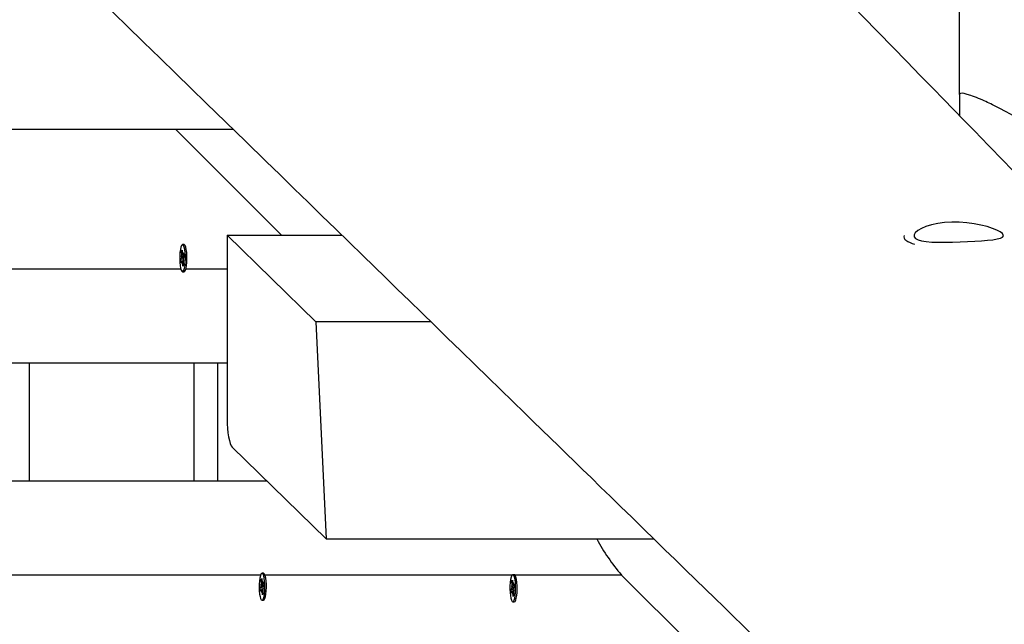
# Model space of a CAD drawing. Units: millimetres. Extents: x 2.7 to 22.9, y 5.7 to 17.
# Drawn here: x 12.3 to 12.7, y 11.7 to 12 of the extents above; entities that cross this region are included whole.
import ezdxf

# ---------------------------------------------------------------- set-up
doc = ezdxf.new("R2010")
doc.units = ezdxf.units.MM
doc.header["$LTSCALE"] = 130
doc.header["$PDSIZE"] = -1
doc.linetypes.add('SLD-Сплошная', pattern=[0])
doc.styles.get("Standard").update_dxf_attribs({"font": 'isocpeui.ttf'})
doc.dimstyles.new('ISO-25', dxfattribs={"dimtxt": 2.5, "dimasz": 2.5, "dimexe": 1.25, "dimexo": 0.625, "dimtad": 1, "dimtxsty": 'Standard', "dimcen": 2.5, "dimadec": 0, "dimazin": 0, "dimtfac": 1, "dimtmove": 0, "dimatfit": 3, "dimfxl": 1, "dimarcsym": 0})

# ---------------------------------------------------------------- blocks, each defined once
blk = doc.blocks.new('*D4')
at = {"color": 0, "lineweight": -2, "transparency": 16777216}
for p, q in [((5.685850805238984, 13.05368141765047), (5.685850805238983, 5.745902616957532)), ((22.85064820992734, 11.22266863181316), (22.85064820992734, 5.745902616957532)), ((5.981439997947318, 5.875902616957532), (22.555059017219, 5.875902616957532))]:
    blk.add_line(p, q, dxfattribs=at)
at = {"color": 0, "transparency": 16777216}
for points in [[(5.981439997947318, 5.925167482408921), (5.981439997947318, 5.826637751506143), (5.685850805238984, 5.875902616957532)], [(22.555059017219, 5.925167482408921), (22.555059017219, 5.826637751506143), (22.85064820992734, 5.875902616957532)]]:
    blk.add_solid(points, dxfattribs=at)
at = {"layer": 'Defpoints', "color": 0, "transparency": 16777216}
for p in [(5.685850805238984, 13.05368141765047), (22.85064820992734, 11.22266863181316), (22.85064820992734, 5.875902616957532)]:
    blk.add_point(p, dxfattribs=at)
at = {"color": 0, "transparency": 16777216, "insert": (14.26824950758316, 6.301069283624199), "char_height": 0.4586111111111111, "attachment_point": 5}
blk.add_mtext('17,16м', dxfattribs=at)
blk = doc.blocks.new('*D6')
at = {"color": 0, "lineweight": -2, "transparency": 16777216}
for p, q in [((7.513437264544625, 12.68590732216984), (7.513437264544625, 16.35471142190786)), ((20.85103290347513, 11.63541233134348), (20.85103290347513, 16.35471142190786)), ((7.809026457252958, 16.22471142190786), (20.5554437107668, 16.22471142190786))]:
    blk.add_line(p, q, dxfattribs=at)
at = {"color": 0, "transparency": 16777216}
for points in [[(7.809026457252958, 16.27397628735925), (7.809026457252958, 16.17544655645647), (7.513437264544625, 16.22471142190786)], [(20.5554437107668, 16.27397628735925), (20.5554437107668, 16.17544655645647), (20.85103290347513, 16.22471142190786)]]:
    blk.add_solid(points, dxfattribs=at)
at = {"layer": 'Defpoints', "color": 0, "transparency": 16777216}
for p in [(20.85103290347513, 16.22471142190786), (7.513437264544625, 12.68590732216984), (20.85103290347513, 11.63541233134348)]:
    blk.add_point(p, dxfattribs=at)
at = {"color": 0, "transparency": 16777216, "insert": (14.18223508400988, 16.64987808857453), "char_height": 0.4586111111111111, "attachment_point": 5}
blk.add_mtext('13,34м', dxfattribs=at)

msp = doc.modelspace()

# ---------------------------------------------------------------- linework, layer by layer
at = {"color": 7, "linetype": 'SLD-Сплошная', "lineweight": 25}
for p, q in [((12.72600334053422, 11.96164042837797), (12.72600334053422, 12.63644818895335)), ((12.72600334053422, 11.96164042837797), (12.72600334053422, 11.95273015204206)), ((12.27612532643639, 11.94698347552482), (12.41754119998718, 11.94698347552482)), ((12.39306891325629, 11.94698347552482), (12.43811011612454, 11.90197364281386)), ((12.45270195932639, 11.86516863181313), (12.41500334053423, 11.90197364281386)), ((12.41500334053423, 11.90197364281386), (12.41500334053423, 11.82386996224426)), ((12.41500334053423, 11.90197364281386), (12.46379602163827, 11.90197364281386)), ((12.39675564889632, 11.89793559386876), (12.39612047799035, 11.89793559386876)), ((12.39538457949873, 11.89156365130382), (12.39572510929369, 11.8921999417637)), ((12.39564480947323, 11.89315266221178), (12.39586019424692, 11.89300373375296)), ((12.39581552305324, 11.89251662491881), (12.39564480947323, 11.89315266221178)), ((12.39571201454223, 11.89513410665016), (12.39598838654974, 11.89565051629876)), ((12.39584715326441, 11.89353074784733), (12.39571201454223, 11.89513410665016)), ((12.39604671889957, 11.89495842978857), (12.39571201454223, 11.89513410665016)), ((12.39598838654974, 11.89565051629876), (12.39612352527188, 11.89404715749594)), ((12.39619078410985, 11.89362145114227), (12.39632586906304, 11.89442524313151)), ((12.39632586906304, 11.89442524313151), (12.39629423885191, 11.89341112020301)), ((12.39632586906312, 11.89340024313151), (12.39680642033637, 11.89340024313151)), ((12.39640616888351, 11.89347252268344), (12.39674669867843, 11.89410881314331)), ((12.39685637648194, 11.89280753643375), (12.396515846687, 11.89217124597387)), ((12.39674669867843, 11.89410881314331), (12.39685637648194, 11.89280753643375)), ((12.39609383344126, 11.89170207774211), (12.39538457949873, 11.89156365130382)), ((12.39549425730222, 11.89026237459425), (12.39538457949873, 11.89156365130382)), ((12.39583478709721, 11.89089866505414), (12.39549425730222, 11.89026237459425)), ((12.39638489748999, 11.89097094460609), (12.39591508691761, 11.89097094460609)), ((12.3959150869176, 11.88994594460607), (12.39594671712878, 11.8909600675346)), ((12.39605017187084, 11.89074973659532), (12.3959150869176, 11.88994594460607)), ((12.39625256943094, 11.88872067143877), (12.39611743070879, 11.89032403024166)), ((12.39652894143842, 11.8892370810874), (12.39625256943094, 11.88872067143877)), ((12.39655211607228, 11.89138257222197), (12.39638076173376, 11.89136745398463)), ((12.39659614650745, 11.89121852552582), (12.39638076173376, 11.89136745398462)), ((12.39639380271625, 11.89084043989023), (12.39652894143842, 11.8892370810874)), ((12.39642543292744, 11.89185456281877), (12.39659614650745, 11.89121852552582)), ((12.39612047799035, 11.88643559386876), (12.39675564889632, 11.88643559386876)), ((12.39702107241179, 11.88657304689625), (12.39709294481305, 11.88664839854692)), ((12.45270195932639, 11.86516863181313), (12.45712532643638, 11.77298347552482)), ((12.50161059075249, 11.86516863181313), (12.45270195932639, 11.86516863181313)), ((12.41500334053423, 11.84766863181313), (11.90909946637553, 11.84766863181313)), ((12.33112289553786, 11.79766863181313), (12.33112289553786, 11.84766863181313)), ((12.41100334053423, 11.84766863181313), (12.41100334053423, 11.79766863181313)), ((12.45712532643638, 11.77298347552482), (12.41722028716065, 11.81194260603368)), ((11.90909946637553, 11.79766863181313), (12.43184082654262, 11.79766863181313)), ((12.45712532643638, 11.77298347552482), (12.59628994692317, 11.77298347552482)), ((12.43050103312492, 11.7584186318131), (12.42986586221896, 11.7584186318131)), ((12.42945739877084, 11.75561714459451), (12.42973377077834, 11.75613355424311)), ((12.42959253749301, 11.75401378579168), (12.42945739877084, 11.75561714459451)), ((12.42979210312818, 11.75544146773291), (12.42945739877084, 11.75561714459451)), ((12.42973377077834, 11.75613355424311), (12.42986890950048, 11.75453019544028)), ((12.42993616833845, 11.75410448908661), (12.43007125329165, 11.75490828107585)), ((12.43007125329165, 11.75490828107585), (12.43003962308052, 11.75389415814736)), ((12.43015155311211, 11.75395556062779), (12.43049208290703, 11.75459185108766)), ((12.43049208290703, 11.75459185108766), (12.43060176071055, 11.75329057437809)), ((12.43079289287412, 11.75825346280828), (12.4307664566404, 11.75828117878567)), ((12.53594840893682, 11.75499538366506), (12.53622478094432, 11.75551179331366)), ((12.53608354765899, 11.75339202486223), (12.53594840893682, 11.75499538366506)), ((12.53628311329416, 11.75481970680346), (12.53594840893682, 11.75499538366506)), ((12.53622478094432, 11.75551179331366), (12.53635991966646, 11.75390843451083)), ((12.5369920432909, 11.75779687088365), (12.53635687238494, 11.75779687088365)), ((12.53642717850443, 11.75348272815716), (12.53656226345763, 11.7542865201464)), ((12.53656226345763, 11.7542865201464), (12.53653063324649, 11.75327239721791)), ((12.58251570228008, 11.75766863181313), (12.61223138756769, 11.72797364281386)), ((12.42912996372733, 11.75204668924816), (12.4294704935223, 11.75268297970805)), ((12.42983921766493, 11.75218511568549), (12.42912996372733, 11.75204668924816)), ((12.42923964153082, 11.75074541253859), (12.42912996372733, 11.75204668924816)), ((12.42958017132581, 11.75138170299848), (12.42923964153082, 11.75074541253859)), ((12.42939019370183, 11.75363570015613), (12.42960557847553, 11.75348677169731)), ((12.42956090728185, 11.75299966286316), (12.42939019370183, 11.75363570015613)), ((12.43013028171859, 11.75145398255043), (12.42966047114622, 11.75145398255043)), ((12.4296604711462, 11.75042898255041), (12.42969210135738, 11.75144310547895)), ((12.42979555609944, 11.75123277453966), (12.4296604711462, 11.75042898255041)), ((12.42999795365955, 11.74920370938311), (12.42986281493739, 11.750807068186)), ((12.43007125329172, 11.75388328107586), (12.43055180456497, 11.75388328107586)), ((12.43029750030089, 11.75186561016631), (12.43012614596237, 11.75185049192898)), ((12.43034153073606, 11.75170156347016), (12.43012614596237, 11.75185049192897)), ((12.43013918694486, 11.75132347783457), (12.43027432566703, 11.74972011903174)), ((12.43017081715605, 11.75233760076312), (12.43034153073606, 11.75170156347016)), ((12.43060176071055, 11.75329057437809), (12.4302612309156, 11.75265428391822)), ((12.53562097389331, 11.75142492831871), (12.53596150368828, 11.7520612187786)), ((12.53633022783537, 11.75156335475691), (12.53562097389331, 11.75142492831871)), ((12.5357306516968, 11.75012365160914), (12.53562097389331, 11.75142492831871)), ((12.53607118149179, 11.75075994206903), (12.5357306516968, 11.75012365160914)), ((12.53588120386781, 11.75301393922668), (12.53609658864151, 11.75286501076786)), ((12.53605191744783, 11.75237790193371), (12.53588120386781, 11.75301393922668)), ((12.53662129188457, 11.75083222162098), (12.5361514813122, 11.75083222162098)), ((12.53615148131218, 11.74980722162096), (12.53618311152336, 11.7508213445495)), ((12.53628656626542, 11.75061101361021), (12.53615148131218, 11.74980722162096)), ((12.53648896382553, 11.74858194845366), (12.53635382510337, 11.75018530725655)), ((12.5365622634577, 11.75326152014641), (12.53704281473095, 11.75326152014641)), ((12.53678851046687, 11.75124384923686), (12.53661715612835, 11.75122873099953)), ((12.53683254090204, 11.75107980254071), (12.53661715612835, 11.75122873099952)), ((12.53663019711084, 11.75070171690512), (12.53676533583301, 11.74909835810229)), ((12.53664256327809, 11.75333379969834), (12.53698309307301, 11.75397009015821)), ((12.53666182732202, 11.75171583983366), (12.53683254090204, 11.75107980254071)), ((12.53709277087653, 11.75266881344864), (12.53675224108158, 11.75203252298877)), ((12.53698309307301, 11.75397009015821), (12.53709277087653, 11.75266881344864)), ((12.42986586221895, 11.7469186318131), (12.43050103312492, 11.7469186318131)), ((12.43027432566703, 11.74972011903174), (12.42999795365955, 11.74920370938311)), ((12.53635687238493, 11.74629687088365), (12.5369920432909, 11.74629687088365)), ((12.53676533583301, 11.74909835810229), (12.53648896382553, 11.74858194845366))]:
    msp.add_line(p, q, dxfattribs=at)
at = {"color": 8, "linetype": 'SLD-Сплошная', "lineweight": 25}
for p, q in [((12.39636028020396, 11.89219994176369), (12.39572510929369, 11.8921999417637)), ((12.39629797000475, 11.89353074784734), (12.39584715326441, 11.89353074784733)), ((12.39680032827122, 11.89347252268344), (12.39640616888351, 11.89347252268344)), ((12.39643732818285, 11.89032403024166), (12.39611743070879, 11.89032403024166)), ((12.23804587942706, 11.88766863181313), (12.39539761306365, 11.88766863181313)), ((12.39751132136011, 11.88766863181313), (12.41500334053423, 11.88766863181313)), ((12.40100334053422, 11.79766863181313), (12.40100334053422, 11.84766863181313)), ((12.42930325507728, 11.75766863181313), (12.23804587942706, 11.75766863181313)), ((12.53623777897247, 11.75766863181313), (12.43110409137075, 11.75766863181313)), ((12.58251570228008, 11.75766863181313), (12.53707864155192, 11.75766863181313)), ((12.43010566442815, 11.75268297970803), (12.4294704935223, 11.75268297970805)), ((12.43004335423336, 11.75401378579168), (12.42959253749301, 11.75401378579168)), ((12.43018271241146, 11.750807068186), (12.42986281493739, 11.750807068186)), ((12.43054571249982, 11.75395556062779), (12.43015155311211, 11.75395556062779)), ((12.53659667459812, 11.75206121877858), (12.53596150368828, 11.7520612187786)), ((12.53653436439934, 11.75339202486223), (12.53608354765899, 11.75339202486223)), ((12.53667372257744, 11.75018530725655), (12.53635382510337, 11.75018530725655)), ((12.5370367226658, 11.75333379969834), (12.53664256327809, 11.75333379969834))]:
    msp.add_line(p, q, dxfattribs=at)
at = {"color": 7, "linetype": 'SLD-Сплошная', "lineweight": 25, "flags": 128}
for points in [[(13.04450839641794, 11.62596570396312), (13.04311169923396, 11.62739713482225), (13.03797541758679, 11.63266133663041), (13.03311352250824, 11.63764448725562), (13.02852596784517, 11.64234660580507), (13.0242127100709, 11.64676771039577), (13.02158481236114, 11.64946137792818), (13.01878235941314, 11.65233402187703), (13.01579164461528, 11.65539970260741), (13.01261268620032, 11.65865841296156), (13.00924550352233, 11.66211014532397), (13.00569011705858, 11.66575489161387), (13.00194654841146, 11.66959264327734), (12.99801482031053, 11.6736233912789), (12.9943239694441, 11.67740729148596), (12.99048143711024, 11.68134679564978), (12.98648724209838, 11.68544189619954), (12.98234140393627, 11.68969258522789), (12.9780439428914, 11.69409885448475), (12.97370907519137, 11.69854360378524), (12.96950812332746, 11.70285116346793), (12.96436853995177, 11.70812133567533), (12.95944757904076, 11.71316749651061), (12.95474520505183, 11.71798966040931), (12.95026138401838, 11.72258784125533), (12.9459960835538, 11.72696205236488), (12.9420196215379, 11.7310401586282), (12.93825388805743, 11.73490224644179), (12.93469885690065, 11.73854832673916), (12.93135450333862, 11.74197840987303), (12.92883069268756, 11.74456696500163), (12.92631882958878, 11.74714330771005), (12.92367231730163, 11.74985780094153), (12.92089088722293, 11.75271072717242), (12.91797455131127, 11.7557020814562), (12.91395155798213, 11.75982865166357), (12.9096972722644, 11.76419258424722), (12.90521172553971, 11.76879386604209), (12.90071436557557, 11.77340739734518), (12.89600635091552, 11.77823716548032), (12.89119846348819, 11.78316953737907), (12.88658733892501, 11.78790019222929), (12.88198506341708, 11.79262190532685), (12.87761649249467, 11.79710397480898), (12.87348159329244, 11.80134641443951), (12.86931061291459, 11.80562598456485), (12.86540780641947, 11.8096304996844), (12.86176830980906, 11.8133649305751), (12.85838652302296, 11.81683500516461), (12.85526241265888, 11.82004074092505), (12.85352884188192, 11.82181963244608), (12.85185129466495, 11.82354105391749), (12.85005925292248, 11.82537998399012), (12.84812989976136, 11.82735984084149), (12.84606324343305, 11.82948062101723), (12.84385929275073, 11.83174232083157), (12.84108553360158, 11.83458880304273), (12.83812109779177, 11.83763101465212), (12.83496600276027, 11.84086894835906), (12.83162026703454, 11.8443025963942), (12.8280097550191, 11.84800805665955), (12.82420078410083, 11.8519172832414), (12.82023303124482, 11.85598956738132), (12.81627193888166, 11.86005511341606), (12.81233573397889, 11.86409521237644), (12.80842441271768, 11.86810986616567), (12.80453797130594, 11.87209907667813), (12.79765976783366, 11.87915938913011), (12.79086086739778, 11.88613858535042), (12.78414124904489, 11.89303667589853), (12.77750089209634, 11.89985367122848), (12.77093977614894, 11.90658958168391), (12.76446215497905, 11.91324002947551), (12.75816338852697, 11.91970709409712), (12.75129986444643, 11.92675427848521), (12.74471545783511, 11.93351514222022), (12.73841010792447, 11.93998971343798), (12.73238375677428, 11.9461780189306), (12.72784445675996, 11.95083945139266), (12.72347733620142, 11.95532418601213), (12.7192375596134, 11.9596782538984), (12.71486032236115, 11.96417360029537), (12.70941346442213, 11.96976758852824), (12.70371028304751, 11.97562501400451), (12.69775083105212, 11.98174584809576), (12.69153516406199, 11.98813005996047), (12.68506334051593, 11.99477761650142), (12.67833542166694, 12.00168848232052), (12.67312145842275, 12.00704440578125), (12.66784790351213, 12.01246170273846), (12.6627041365828, 12.01774582708376), (12.65769722858845, 12.02288950292077), (12.652827155143, 12.02789274339366), (12.64809389259077, 12.03275556126164), (12.64349741800731, 12.03747796889022), (12.63903770920015, 12.04205997824271), (12.63451229975782, 12.04670960519309), (12.6301369441745, 12.05120516970553), (12.62582850427357, 12.05563208585213), (12.62130679008349, 12.06027825370709), (12.61654899829046, 12.0651671211633), (12.61155515849244, 12.0702986764306), (12.60709681057036, 12.07488009055602), (12.60246583828249, 12.0796390116708), (12.59774423369076, 12.08449119218896), (12.5931547303805, 12.08920773692784), (12.58870984686028, 12.0937757700363), (12.58310782920993, 12.0995331524571), (12.57775374517427, 12.10503588702464), (12.57264755836349, 12.11028398875732), (12.56829791409142, 12.114754634456), (12.56411821068122, 12.11905070936433), (12.55992587524305, 12.12335986387874), (12.55568750476766, 12.12771643360497), (12.55140310355362, 12.13212041711041), (12.54707267593242, 12.13657181294523), (12.53763822163096, 12.14627016522146), (12.52799248512518, 12.15618620570021), (12.51810780582095, 12.16634840259633), (12.50795392700063, 12.17678789974796), (12.49753090538345, 12.18750467962203), (12.48392135203369, 12.20149866215063), (12.47033570418852, 12.21546903244541), (12.45687395483759, 12.22931294344667), (12.44353374628831, 12.24303278750415), (12.43021460770518, 12.25673187387278), (12.42434385265474, 12.26277038849441), (12.41846678588817, 12.26881557073671), (12.41258340990161, 12.27486741800857), (12.40669372719319, 12.28092592769547), (12.40085883374427, 12.28692824975041), (12.39538366582562, 12.29256067959269), (12.39017841352234, 12.29791558033037), (12.38524303494371, 12.30299297368872), (12.3805774905536, 12.30779288013005), (12.37593000230449, 12.31257431807136), (12.37114238860516, 12.31750003212883), (12.36621293600619, 12.32257179490231), (12.3611385643904, 12.32779278557584), (12.35584483148321, 12.33323961073494), (12.3504012652857, 12.33884074565948), (12.34471557178737, 12.34469117127346), (12.33878778786295, 12.35079086936563), (12.3326179520148, 12.35713982077038), (12.32607803977702, 12.36386979370281), (12.31955197546802, 12.37058572226338), (12.31318416829278, 12.37713898716592), (12.30697459005914, 12.3835296022529), (12.30092321331299, 12.38975758106601), (12.29503001133921, 12.39582293683767), (12.2892949581627, 12.40172568248275), (12.28364248237738, 12.40754358876195), (12.27803992479194, 12.4133102649219), (12.27229185614348, 12.41922686842162), (12.26639479844295, 12.42529699071433), (12.26034877289795, 12.43152062183829), (12.25426573172635, 12.43778252823075), (12.24803903750656, 12.44419249005118), (12.24167645202193, 12.4507425286205), (12.23537544191609, 12.45722936223173), (12.22909827460045, 12.46369183190896), (12.2229750566988, 12.46999598204299), (12.21700576351672, 12.47614182453576), (12.21119037100334, 12.48212937103586), (12.20552885575213, 12.48795863293191), (12.20002119500165, 12.49362962134605), (12.19456362186562, 12.49924917227428), (12.18682892478512, 12.50721366123258), (12.17898446501752, 12.51529144866985), (12.17103026483043, 12.52348252212194), (12.16296634682054, 12.53178686883332), (12.15484366233079, 12.54015202613377), (12.1470452064602, 12.54818355067664), (12.13945507497059, 12.55600078185936), (12.13207322981957, 12.56360373692366), (12.12490133896702, 12.57099067667645), (12.11830872737361, 12.57778116509247), (12.11194387288138, 12.58433723958676), (12.10580673073347, 12.59065892692289), (12.1022968143816, 12.59427446041293), (12.09886594950385, 12.59780861498547), (12.09536044300241, 12.6014197104931), (12.09157580666281, 12.60531840247959), (12.0875110569817, 12.60950571760763), (12.08316622126585, 12.61398164223845), (12.07854132877829, 12.61874616165325), (12.07363641073916, 12.62379926003953), (12.06958612161345, 12.62797198762775), (12.06536299695603, 12.632322849443), (12.06096705445519, 12.63685183635829), (12.05646811188002, 12.64148702499397), (12.04983921148628, 12.64831683011356), (12.04345875003077, 12.65489084062692), (12.03732668902753, 12.66120907573755), (12.03144299152789, 12.66727155397031), (12.02580762212179, 12.67307829315623), (12.02042054693897, 12.67862931041784), (12.01635946983276, 12.68281405536391), (12.01225384023663, 12.68704477853895), (12.0079814268314, 12.69144744075829), (12.00354224546923, 12.69602203429485), (11.99893631260124, 12.70076855110557), (11.99416364527782, 12.70568698282742), (11.98969011678441, 12.71029722376621), (11.98507941997743, 12.7150489099798), (11.98033156886398, 12.71994203452543), (11.97544657785756, 12.72497659023248), (11.97042446177821, 12.73015256969962), (11.9653309697981, 12.73540221542663), (11.96069874280453, 12.7401765452954), (11.95625568534079, 12.74475598315612), (11.95200177805963, 12.74914053869005), (11.94793700245073, 12.75333022118992), (11.94406134084109, 12.75732503955443), (11.93995911905627, 12.76155344856975), (11.93609241746689, 12.76553915360847), (11.93246121520194, 12.76928216525635), (11.9290654926916, 12.77278249345614), (11.92590523166775, 12.77604014750039), (11.92292292220534, 12.77911440183461), (11.91985782552269, 12.78227403209223), (11.91667803848927, 12.78555192887936), (11.91171605621307, 12.79066708810437), (11.90649835517259, 12.79604596380282), (11.90102496469098, 12.80168854107163), (11.89767985412026, 12.80513710890951), (11.89433097565695, 12.80858960464008), (11.8911512291491, 12.81186777556655), (11.88814565014034, 12.81496642388681), (11.88525825681256, 12.81794325974471), (11.88255218992981, 12.82073318144717), (11.88002743910398, 12.8233361939771), (11.87765293792955, 12.82578432181217), (11.87510641853023, 12.82840982560351), (11.87230258004181, 12.83130065826936), (11.86924143811172, 12.8344568119339), (11.86593053001439, 12.83787052422872), (11.86236347523534, 12.84154838331595), (11.85854029339679, 12.84549037932223), (11.85446100547915, 12.84969650167852), (11.85012563382151, 12.85416673911255), (11.84653963518332, 12.85786434555594), (11.84279557071905, 12.86172498912625), (11.83898513691453, 12.86565412279599), (11.83529604691149, 12.86945818465703), (11.83173386762532, 12.87313142904656), (11.82666792875366, 12.87835540054789), (11.82188297016064, 12.88328971461351), (11.8173789617625, 12.8879343870082), (11.81315587530181, 12.89228943256515), (11.80921368434799, 12.89635486517358), (11.80555236429777, 12.90013069776719), (11.80299068202086, 12.90277252943844), (11.8005869678447, 12.90525147254189), (11.7983375781096, 12.9075712805801), (11.7960622014912, 12.90991790796266), (11.79366054901626, 12.91239478602703), (11.79113262716108, 12.91500191141903), (11.78847844275338, 12.9177392805888), (11.78569800297244, 12.92060688978953), (11.78202347656568, 12.92439665948293), (11.77814944281553, 12.92839224704794), (11.77407591835073, 12.93259364369466), (11.76980292067836, 12.93700084012472), (11.76533046818389, 12.94161382652597), (11.76083935842846, 12.94624612937045), (11.75616366805183, 12.95106889321085), (11.75133224489583, 12.95605237119801), (11.74658665026352, 12.96094740116081), (11.74198123779086, 12.96569791194995), (11.73751599346224, 12.97030391090523), (11.73243331363674, 12.97554689492589), (11.72754529135897, 12.98058916879373), (11.72285190601838, 12.98543074340852), (11.71835313784661, 12.99007162925603), (11.71396315380761, 12.99460036341051), (11.70977577264462, 12.99892015455201), (11.70579097606718, 13.00303101245212), (11.7020087466986, 13.00693294640999), (11.69826335556007, 13.01079692566275), (11.69432845990617, 13.01485646248253), (11.690202748592, 13.01911291728594), (11.68514827060257, 13.02432765216219), (11.67983412042787, 13.02981038813905), (11.67426032649003, 13.03556110999324), (11.66842691860003, 13.04157980168367), (11.66233392795773, 13.04786644634061), (11.65598138715188, 13.0544210262541), (11.65095491279155, 13.05960746285602), (11.64613165380334, 13.06458429815807), (11.64151354132359, 13.06934952928079), (11.63710055441337, 13.07390316799445), (11.63289267313787, 13.07824522549497), (11.62888987856639, 13.08237571239727), (11.62475707307972, 13.08664041448313), (11.62086829449381, 13.09065335420758), (11.61722352231948, 13.09441454293492), (11.61380951321599, 13.09793763807482), (11.61027814363381, 13.10158188456142), (11.60647519111214, 13.10550644152322), (11.60240067715416, 13.10971129714513), (11.59842716661086, 13.11381197175011), (11.59422550756647, 13.11814815360137), (11.58979572028556, 13.12271983125338), (11.58513782621256, 13.12752699249873), (11.58025184797156, 13.13256962436041), (11.575137809366, 13.13784771308381), (11.57060105214573, 13.14253007422936), (11.56615802697467, 13.14711576047008), (11.56186059028134, 13.15155124495243), (11.55770872918046, 13.15583653471085), (11.55370243123204, 13.1599716365558), (11.54984168444147, 13.16395655707123), (11.54612647725948, 13.16779130261206), (11.54220783436804, 13.17183607791272), (11.53846526681997, 13.1756991567221), (11.5348987611106, 13.17938054651794), (11.5315083043874, 13.1828802544288), (11.52828736386953, 13.18620501802786), (11.5230078151861, 13.19165481855432), (11.51748895806356, 13.19735174006932), (11.51173081621533, 13.20329577051489), (11.50573341429157, 13.20948689733273), (11.49949677787925, 13.21592510745758), (11.49450403897104, 13.22107930498021), (11.48964948415503, 13.22609092521674), (11.48494561135705, 13.23094705907048), (11.48039240636203, 13.23564771436039), (11.47598985543516, 13.24019289865389), (11.47243613638785, 13.24386179494875), (11.46898702159238, 13.24742273445252), (11.46564250386458, 13.25087572113561), (11.46240257625188, 13.2542207588422), (11.45921848696282, 13.2575081784752), (11.45591628321857, 13.26091757882508), (11.45185294472571, 13.26511286830569), (11.44760411033244, 13.26949973195674), (11.44316979470897, 13.27407816182054), (11.43855001317228, 13.27884814955768), (11.43398796601642, 13.28355859007032), (11.42925845772636, 13.28844200618268), (11.4243615030706, 13.29349838976115), (11.42139739341697, 13.29655903673188), (11.41837347195549, 13.29968147107762), (11.41521429400627, 13.30294359796874), (11.41187912175816, 13.30638748719763), (11.40767922244085, 13.31072433903911), (11.40322993233809, 13.31531877211305), (11.39853127163087, 13.32017077550423), (11.39358326161733, 13.32528033765942), (11.3883859247127, 13.33064744638078), (11.38293928444914, 13.33627208881905), (11.37724336547565, 13.34215425146626), (11.37129819355787, 13.34829392014821), (11.3651037955779, 13.35469108001642), (11.35866019953405, 13.36134571553992), (11.35196743454059, 13.36825781049652), (11.34502553082741, 13.37542734796381), (11.33825214474544, 13.38242297806718), (11.33469738947258, 13.38609444119225)], [(11.13389880487894, 13.19253635732713), (11.13649303650272, 13.1900246191935), (11.14228091431594, 13.18442069860047), (11.14783260936136, 13.17904537061974), (11.1531481440296, 13.17389862379704), (11.15872249248606, 13.16850120050964), (11.16401114000618, 13.16338033341611), (11.16901411239569, 13.15853600947508), (11.17373143406519, 13.15396821639784), (11.17816312803046, 13.14967694264017), (11.1823652900851, 13.14560787898957), (11.1862738060616, 13.14182311764775), (11.18988869556491, 13.13832264887702), (11.19320997672627, 13.13510646369735), (11.19623766620347, 13.13217455388023), (11.19897177918109, 13.12952691194298), (11.20128077736163, 13.12729092393622), (11.20332881452042, 13.12530763322222), (11.2051158997873, 13.12357703532806), (11.20676361392025, 13.12198139549376), (11.20847239373039, 13.12032661205077), (11.21168303177159, 13.11721740651129), (11.21509782070098, 13.11391046870252), (11.21871674807163, 13.1104058048777), (11.22253980066973, 13.10670342166969), (11.22656696451474, 13.10280332608767), (11.2313025723304, 13.0982170825491), (11.23629238424801, 13.09338458543533), (11.24153637745014, 13.08830584611697), (11.24703452793098, 13.08298087652323), (11.25274647219369, 13.07744875781658), (11.25837735803299, 13.07199505618705), (11.26386806022337, 13.06667704137543), (11.26921859185688, 13.06149470696555), (11.27504479255794, 13.05585156450336), (11.2806951967893, 13.05037860321315), (11.28616982151155, 13.04507581486492), (11.29146868318089, 13.03994319149842), (11.29550878173945, 13.03602978691893), (11.29949174279745, 13.03217168236453), (11.3036594400189, 13.02813458401882), (11.30804283780796, 13.02388849047293), (11.31273802329341, 13.01934031423414), (11.31765776595449, 13.0145745436162), (11.32280204554919, 13.00959118848229), (11.32817084090467, 13.00439025911125), (11.33376412991768, 12.99897176619176), (11.33958188955499, 12.99333572081614), (11.34562047182638, 12.98748564540212), (11.35157566744691, 12.98171624882167), (11.35727693297619, 12.9761927621137), (11.36272429473071, 12.97091517230508), (11.3679177778547, 12.96588346705512), (11.37285740632052, 12.96109763464771), (11.37746175374771, 12.95663657895595), (11.38182127430448, 12.952412672687), (11.38593598740287, 12.94842590646002), (11.3898059113659, 12.94467627144977), (11.39350249759275, 12.94109454440809), (11.39706438518018, 12.93764329188736), (11.40074805412472, 12.93407400050346), (11.40456199533256, 12.93037843871759), (11.40850619924967, 12.92655661120564), (11.41258065598269, 12.92260852280175), (11.41678535529912, 12.9185341784966), (11.42185543586652, 12.9136212102495), (11.42710275928806, 12.90853640913551), (11.43252730756586, 12.90327978386727), (11.43801047073726, 12.89796626663346), (11.44338878952082, 12.89275426027829), (11.44866125943608, 12.88764474320965), (11.45673273274156, 12.87982256346314), (11.46454287989994, 12.87225344648998), (11.47213936978604, 12.86489121115593), (11.47818649131517, 12.85903043721551), (11.48413973391829, 12.85326053732431), (11.49000050356872, 12.84758015367227), (11.49599118410095, 12.84177374572488), (11.50227280294971, 12.83568522686386), (11.5088453242606, 12.82931461408977), (11.51421350073557, 12.82411124662394), (11.51976122287698, 12.81873374916291), (11.52548847110702, 12.81318213086506), (11.53130875357288, 12.80754022349642), (11.53712721272339, 12.80189997464246), (11.54294379804989, 12.79626143305045), (11.55073093171482, 12.78871248950652), (11.55851470276581, 12.78116660887223), (11.56629511031214, 12.77362379149614), (11.57407215346552, 12.76608403772322), (11.58179099707486, 12.75860051118307), (11.58927395202453, 12.75134549433845), (11.59650744522543, 12.7443321641288), (11.60349151063921, 12.73756050495102), (11.60854365004417, 12.73266191477079), (11.61345676228715, 12.72789804444744), (11.61823086028796, 12.72326888811377), (11.62299767145348, 12.7186467209675), (11.62797477357584, 12.71382056224091), (11.63316538443544, 12.70878728085622), (11.63955696128087, 12.70258930988405), (11.64624503646412, 12.69610367315228), (11.65322956846371, 12.6893303901664), (11.66051051387593, 12.68226948121564), (11.66552912931705, 12.67740242674557), (11.67064548932912, 12.67244049032066), (11.67563153555616, 12.66760484758882), (11.68044491665499, 12.66293657996176), (11.68508564959, 12.65843567942773), (11.68955375071715, 12.65410213829451), (11.69459812353803, 12.64920959668517), (11.6994027520365, 12.64454950065439), (11.70396765973706, 12.64012183927572), (11.70829286899293, 12.63592660220883), (11.71145861170513, 12.6328559481119), (11.71457716525673, 12.62983103124619), (11.71782134086611, 12.62668422779296), (11.72119477798022, 12.62341200309847), (11.72469746751372, 12.62001436127982), (11.72832940003084, 12.61649130660076), (11.73277580086803, 12.61217813586205), (11.73740169391293, 12.60769077642375), (11.74220706184657, 12.60302923603047), (11.74717933227105, 12.59820570166956), (11.75298031480623, 12.59257813243936), (11.75852703784495, 12.58719710867122), (11.76381952887943, 12.58206261860721), (11.76885781422948, 12.5771746510145), (11.77364191904352, 12.57253319517727), (11.77817186729967, 12.56813824088908), (11.78144550148501, 12.56496211553556), (11.78485981822791, 12.5616494563428), (11.78845221055369, 12.55816397757095), (11.79222266420168, 12.55450568595338), (11.79617116419158, 12.55067458854608), (11.80029769482396, 12.54667069272368), (11.80460223968069, 12.54249400617514), (11.80908478162548, 12.53814453689939), (11.81397167146242, 12.53340263884184), (11.81905387313949, 12.52847112977995), (11.82433136442185, 12.52335001997105), (11.82962055548346, 12.51821745277001), (11.83468458451877, 12.51330328185796), (11.83952254465458, 12.50860839983553), (11.84444475543242, 12.50383166826863), (11.84910863859095, 12.49930554482097), (11.85351422217803, 12.49503001578734), (11.85766153256049, 12.49100506842517), (11.86073896315597, 12.48801839278274), (11.86365697609972, 12.48518640035835), (11.86641558199918, 12.48250908619563), (11.86903777475398, 12.479964138699), (11.87295194411227, 12.47616522546704), (11.87715874429158, 12.47208223286954), (11.88165814518803, 12.46771517559119), (11.88645011431995, 12.46306406965936), (11.8915346168293, 12.45812893242646), (11.89691161548304, 12.45290978255086), (11.90258107067475, 12.44740663997649), (11.9085429404263, 12.44161952591109), (11.91467830167487, 12.43566386123238), (11.92068377121197, 12.42983414169579), (11.92832887336728, 12.42241256905019), (11.93572543586061, 12.41523205049543), (11.9428735020771, 12.40829256473734), (11.94958263273331, 12.40177902216053), (11.95605711263019, 12.39549311989468), (11.9622977094779, 12.38943413014514), (11.9683533598098, 12.38355455569457), (11.97425365069507, 12.37782568172276), (11.97803278189244, 12.3741562692397), (11.98174532243458, 12.370551457957), (11.98539127768811, 12.36701124555498), (11.98897065292789, 12.36353562976015), (11.99248345333699, 12.36012460834467), (11.99604181811539, 12.35666929155723), (11.99981992874668, 12.35300053613013), (12.00381977583012, 12.34911639875823), (12.00804133917265, 12.34501688804106), (12.01248459747974, 12.34070201300039), (12.0171495283565, 12.33617178307329), (12.02203610830902, 12.3314262081049), (12.02603104161658, 12.3275464775801), (12.03016278173934, 12.32353381591076), (12.03443131585675, 12.31938822838416), (12.03881915767483, 12.31512669068566), (12.04307492766446, 12.31099334654486), (12.04711638636701, 12.30706807861609), (12.05128085175774, 12.30302326892417), (12.0551903153365, 12.29922606801192), (12.05884479926446, 12.29567646676069), (12.06224432431848, 12.29237445662804), (12.06538890989244, 12.28932002964035), (12.06827857399839, 12.28651317838587), (12.07091333326772, 12.28395389600839), (12.0731202592305, 12.28181016832279), (12.07539720848738, 12.27959840093871), (12.07784122382287, 12.27722432560657), (12.08045229523634, 12.27468794681054), (12.08323041204675, 12.2719892693254), (12.08617556289305, 12.26912829821362), (12.08928773573471, 12.26610503882235), (12.09256691785217, 12.26291949678007), (12.09597512088725, 12.25960856936326), (12.09934671056432, 12.25633316127505), (12.10266237460171, 12.25311203577512), (12.10592211790168, 12.24994519039775), (12.11093160048905, 12.24507838132243), (12.11580302317697, 12.24034559593473), (12.1205364036468, 12.23574682552695), (12.12434811546501, 12.23204344209203), (12.12806942889739, 12.22842782684832), (12.13186442701286, 12.22474055763563), (12.13581855186152, 12.22089861192924), (12.13993178767471, 12.21690199664335), (12.14420411802332, 12.21275071896875), (12.14863552581857, 12.20844478636829), (12.15369378764268, 12.20352964330237), (12.15894448714671, 12.19842738779108), (12.16438759882666, 12.19313803086651), (12.16999390071213, 12.18768995581497), (12.17551924562198, 12.18232041582072), (12.18236980552852, 12.17566284001666), (12.18899946331144, 12.16921974296801), (12.19540825322024, 12.1629911104517), (12.20159620840549, 12.15697692877858), (12.2075633609206, 12.15117718478253), (12.21334938661319, 12.14555333157944), (12.21910705631605, 12.13995688811865), (12.2248515046714, 12.13437314474689), (12.23058273253598, 12.12880210122617), (12.2363007407675, 12.12324375732), (12.24200553022458, 12.11769811279339), (12.24769710176681, 12.11216516741283), (12.25339887816035, 12.10662215088858), (12.25926846137474, 12.10091584190443), (12.265952670073, 12.09441737200313), (12.27287534713035, 12.0876868396064), (12.28003644975224, 12.08072426227347), (12.28743593366952, 12.07352965802709), (12.29507375314242, 12.06610304533582), (12.30057225318297, 12.06075642232577), (12.30589949179411, 12.05557619275191), (12.31104808226765, 12.05056955245174), (12.31601804689622, 12.04573649261975), (12.32080940723834, 12.04107700477263), (12.32534137900841, 12.03666966457159), (12.32970110739677, 12.0324297373803), (12.33389995042879, 12.02834618762648), (12.33815317256341, 12.0242096647386), (12.34263373046119, 12.0198519485415), (12.34725622682468, 12.01535608279095), (12.35202064464446, 12.01072207416821), (12.3569269664044, 12.00594992950751), (12.36197517408269, 12.00103965579201), (12.36716524915286, 11.99599126014966), (12.37241617084918, 11.99088354356062), (12.37959158930552, 11.98390359512465), (12.38655400678013, 11.97713060073892), (12.3933034592132, 11.97056454671171), (12.39983998152669, 11.96420541981645), (12.40617343975851, 11.95804364149446), (12.41448361024521, 11.94995842634664), (12.42293203543769, 11.94173834072679), (12.43151870791073, 11.93338337387056), (12.43754995711581, 11.92751465075743), (12.44353851119618, 11.9216872884321), (12.44946116247266, 11.91592387299329), (12.45531790593643, 11.91022441417365), (12.4611087369096, 11.90458892194489), (12.46683965542326, 11.89901156297339), (12.47269264586876, 11.89331522762374), (12.47743696098697, 11.88869776363913), (12.48230933356878, 11.88395554407028), (12.48730974957148, 11.87908857232828), (12.49243819469466, 11.87409685183286), (12.49769465438114, 11.86898038601063), (12.50307775724838, 11.86374049878982), (12.50841731846911, 11.85854284330597), (12.51444243597745, 11.85267766919985), (12.52024749171631, 11.84702653204198), (12.52583251586847, 11.84158942231664), (12.53119753765918, 11.83636633083028), (12.53634258535853, 11.83135724870349), (12.54129107988422, 11.82653939106688), (12.54506386577471, 11.82286611543461), (12.54873532087591, 11.81929142404557), (12.55230545586873, 11.81581531239177), (12.55577428113714, 11.81243777611081), (12.55914180676862, 11.80915881098382), (12.56253702102528, 11.80585282286203), (12.56601138728247, 11.80246969772037), (12.5697174244781, 11.79886091284242), (12.57365510787703, 11.7950264780612), (12.5778244112141, 11.79096640375926), (12.58222530669688, 11.78668070085745), (12.58685776500868, 11.78216938080294), (12.59172175531171, 11.77743245555674), (12.59681724525056, 11.7724699375805), (12.60098322655892, 11.76841256452583), (12.60529208549639, 11.76421593696056), (12.60970821508456, 11.75991472519626), (12.61400627706016, 11.75572840384181), (12.6181466960108, 11.75169552913519), (12.62212949068015, 11.74781609360982), (12.62595467909123, 11.74409009012571), (12.62962227854756, 11.74051751186406), (12.63426730134447, 11.73599272444466), (12.63863223273214, 11.73174066689625), (12.64271710777881, 11.72776132562721), (12.64652195929502, 11.7240546879915), (12.6500468178377, 11.72062074227159), (12.65329171171411, 11.71745947766247), (12.65564648398209, 11.71516535622533), (12.65803292501072, 11.7128403493124), (12.66059219962599, 11.71034692178303), (12.6633242948033, 11.70768507865815), (12.6662291966307, 11.7048548252881), (12.66930689031002, 11.70185616734803), (12.67307496702839, 11.6981847811222), (12.67707330648184, 11.69428895105727), (12.68130188150625, 11.6901686874471), (12.6857606633741, 11.68582400112143), (12.69044962179791, 11.68125490343327), (12.69536872493397, 11.67646140624571), (12.6993951664009, 11.6725376719429), (12.70356303860006, 11.66847601450407), (12.70771532432642, 11.66442944492504), (12.71173015604578, 11.66051673336717), (12.71560754961674, 11.65673787392929), (12.71934752035937, 11.65309286093708), (12.72365410789309, 11.64889551499477), (12.72776285233688, 11.64489089109226), (12.73167377710483, 11.64107898067179), (12.73538690450295, 11.6374597756131), (12.73890225573136, 11.63403326822541), (12.74216234215328, 11.63085550828436), (12.74523169016613, 11.62786361189189), (12.74811031675071, 11.62505757293073), (12.75080375842142, 11.62243200417185), (12.75494377106198, 11.6183962319547), (12.7593332800279, 11.61411713258808), (12.76397225153333, 11.60959471892123), (12.76886064987454, 11.60482900445256), (12.77399843743495, 11.59982000331191), (12.77939142194628, 11.59456202927531), (12.7847480850914, 11.58933929161234), (12.79037611022531, 11.58385178729873), (12.79627544838795, 11.57809953544302), (12.80244604821585, 11.5720825559766), (12.80888785595044, 11.56580086962405), (12.81284225317538, 11.56194463794814), (12.81689229086595, 11.55799503940217), (12.82103795656636, 11.55395207869957), (12.82527923752652, 11.54981576063971), (12.82950983650808, 11.54568974821433), (12.83359881975904, 11.5417017440114), (12.83823575137376, 11.53717919620984), (12.84267554693162, 11.53284879469953), (12.84691823447603, 11.52871052839076), (12.85096384075062, 11.52476438680166), (12.8555231085219, 11.52031708827911), (12.85980314264562, 11.51614204577724), (12.86380398107044, 11.51223924484923), (12.86752565915761, 11.50860867217726), (12.87096820968655, 11.50525031555143), (12.87413166286015, 11.50216416385036), (12.87722059303096, 11.49915065249517), (12.88050939617164, 11.49594208100343), (12.88399948038935, 11.49253706269639), (12.88769082178369, 11.48893560712888), (12.8915833949605, 11.48513772450765), (12.89567717303499, 11.481143425679), (12.90076025127917, 11.47618371551768), (12.90612272071678, 11.47095121306713), (12.91176452940142, 11.46544593934818), (12.91768562254194, 11.45966791649549), (12.9214004164942, 11.456042765308), (12.92506379224676, 11.45246770294302), (12.92857315131515, 11.44904286172027), (12.93192851156658, 11.44576823470419), (12.9351298900685, 11.44264381530981), (12.93817730309016, 11.43966959729707), (12.94157125696566, 11.43635708960597), (12.94475139344366, 11.43325319898586), (12.94771773490456, 11.43035791700549), (12.95047030220041, 11.42767123585682), (12.95153620887763, 11.42663082596171)], [(12.76600334053422, 11.94115627006728), (12.76546512928214, 11.94167196597985), (12.76484729625976, 11.94222155825119), (12.76414984146707, 11.94280504688128), (12.76337276490407, 11.94342243187013), (12.76251606657076, 11.94407371321774), (12.76157974646714, 11.94475889092411), (12.76056380459322, 11.94547796498924), (12.75973742722837, 11.94604768275173), (12.75729795729054, 11.94766346233646), (12.75480825380757, 11.94923144962999), (12.75194385392685, 11.95095505464244), (12.74898200869716, 11.95265630182622), (12.74592271811849, 11.95433519118133), (12.74296166207356, 11.95588882561607), (12.74012353135544, 11.95730605806256), (12.73940052474603, 11.95765469763779), (12.7386859500893, 11.95799398084081), (12.73797980738527, 11.95832390767163), (12.73728209663393, 11.95864447813023), (12.73659281783527, 11.95895569221662), (12.7359119709893, 11.9592575499308), (12.73498433110081, 11.95965920981531), (12.73409481912974, 11.96003259571464), (12.73324343507609, 11.96037770762877), (12.73243017893987, 11.96069454555771), (12.73165505072108, 11.96098310950147), (12.7309180504197, 11.96124339946003), (12.73037666258661, 11.96142437584207), (12.72986414803429, 11.96158616299947), (12.72938050676274, 11.96172876093222), (12.72892573877196, 11.96185216964034), (12.72803278375488, 11.96205611105925), (12.72714490234584, 11.9621764700414), (12.72651070133938, 11.96214730925523), (12.72613018073551, 11.96196862870076), (12.72603505058454, 11.9618232185104), (12.7260112680468, 11.96173649593694), (12.72600532241236, 11.96168963028065), (12.72600334053422, 11.96164042837797)], [(12.74430873833069, 11.90259173701033), (12.74337765702811, 11.90330737461139), (12.74195849909332, 11.90406385591832), (12.74008752550258, 11.90482940093323), (12.73782293886468, 11.90556558509181), (12.73519485435108, 11.90623743096256), (12.7323001046847, 11.90679707898153), (12.72919712902575, 11.90720639754488), (12.72599156522129, 11.90743374507375), (12.72281259154199, 11.90745567591452), (12.71971471151651, 11.90727281520844), (12.71682176771042, 11.90689309313592), (12.71417514047967, 11.90633842767855), (12.71183797431105, 11.90563121054141), (12.70988428184588, 11.90481521180025), (12.70835228422362, 11.90391939046465), (12.70731057556634, 11.90300351125113), (12.70679624481233, 11.90211295097473), (12.70682131224818, 11.90129032617493), (12.70738297104795, 11.90058134363906), (12.70845462408433, 11.89999337138026), (12.70999663946069, 11.89954341168211), (12.71196564006502, 11.89922236201202), (12.71433569956762, 11.8990215325236), (12.71702026309774, 11.89892610587644), (12.71998732357834, 11.89891757999456), (12.7231203978923, 11.8989758344228), (12.72632164128677, 11.89908137530629), (12.7295088920796, 11.89922032284754), (12.73255046552332, 11.89938135452743), (12.73540248913861, 11.89956530115895), (12.73797743362298, 11.8997758152949), (12.74021462920021, 11.90002341989964), (12.74206774822037, 11.90032513071919), (12.74346396125192, 11.90069221259853), (12.74436168487972, 11.90114168110114), (12.74473046024564, 11.90167710170784), (12.74430873833069, 11.90259173701033)], [(12.39567001558308, 11.89753012321158), (12.39540187996704, 11.89683475165214), (12.39517889650761, 11.89584725641076), (12.39501507607564, 11.89462968544522), (12.39492071211135, 11.89325854321718), (12.39490173384967, 11.89181998363555), (12.39495933376458, 11.8904043966895), (12.39508989264158, 11.889100728913), (12.39528520698627, 11.88799089454701), (12.39553300448006, 11.88714462856644), (12.39581771509508, 11.88661510497518), (12.39612144941629, 11.88643559568792), (12.39642512269924, 11.88661737993339), (12.39670965403472, 11.88714903553887), (12.3969571652725, 11.88799715662739), (12.39715210437122, 11.88910845263177), (12.39728222259037, 11.89041309673701), (12.3973393441237, 11.89182911335583), (12.3973198798152, 11.89326752895631), (12.39722505267895, 11.89463796259617), (12.39706082105268, 11.8958543048897), (12.39683750421346, 11.89684012857721), (12.3965691339796, 11.8975334907308), (12.3962725730399, 11.89789082485637), (12.39596645540887, 11.89788967833661), (12.39567001558308, 11.89753012321158)], [(12.39675564889632, 11.88643559386879), (12.39675662032225, 11.88643559568796), (12.3970602936052, 11.88661737993342), (12.39734482494068, 11.8871490355389), (12.39759233617846, 11.88799715662742), (12.39778727527717, 11.8891084526318), (12.39791739349633, 11.89041309673704), (12.39797451502966, 11.89182911335586), (12.39795505072116, 11.89326752895634), (12.39786022358491, 11.8946379625962), (12.39769599195864, 11.89585430488973), (12.39747267511942, 11.89684012857724), (12.39720430488556, 11.89753349073084), (12.39690774394586, 11.8978908248564), (12.39675564889632, 11.89793559386879)], [(12.42941539981169, 11.75801316115593), (12.42914726419564, 11.75731778959649), (12.42892428073621, 11.75633029435511), (12.42876046030424, 11.75511272338956), (12.42866609633996, 11.75374158116153), (12.42864711807828, 11.7523030215799), (12.42870471799319, 11.75088743463384), (12.42883527687019, 11.74958376685735), (12.42903059121488, 11.74847393249136), (12.42927838870867, 11.74762766651078), (12.42956309932369, 11.74709814291952), (12.4298668336449, 11.74691863363227), (12.43017050692785, 11.74710041787774), (12.43045503826333, 11.74763207348322), (12.4307025495011, 11.74848019457173), (12.43089748859982, 11.74959149057612), (12.43102760681897, 11.75089613468136), (12.4310847283523, 11.75231215130017), (12.43106526404381, 11.75375056690066), (12.43097043690756, 11.75512100054051), (12.43080620528128, 11.75633734283404), (12.43058288844207, 11.75732316652155), (12.43031451820821, 11.75801652867515), (12.43001795726851, 11.75837386280072), (12.42971183963747, 11.75837271628096), (12.42941539981169, 11.75801316115593)], [(12.43050103312492, 11.74691863181313), (12.43050200455086, 11.7469186336323), (12.4308056778338, 11.74710041787777), (12.43109020916929, 11.74763207348325), (12.43133772040706, 11.74848019457176), (12.43153265950578, 11.74959149057615), (12.43166277772493, 11.75089613468139), (12.43171989925827, 11.7523121513002), (12.43170043494977, 11.75375056690069), (12.43160560781352, 11.75512100054054), (12.43144137618724, 11.75633734283407), (12.43121805934802, 11.75732316652158), (12.43094968911417, 11.75801652867518), (12.43065312817446, 11.75837386280075), (12.43050103312492, 11.75841863181313)], [(12.53590640997767, 11.75739140022648), (12.53563827436162, 11.75669602866704), (12.53541529090219, 11.75570853342566), (12.53525147047022, 11.75449096246011), (12.53515710650594, 11.75311982023208), (12.53513812824426, 11.75168126065045), (12.53519572815917, 11.75026567370439), (12.53532628703617, 11.7489620059279), (12.53552160138086, 11.74785217156191), (12.53576939887465, 11.74700590558133), (12.53605410948967, 11.74647638199007), (12.53635784381088, 11.74629687270282), (12.53666151709382, 11.74647865694829), (12.53694604842931, 11.74701031255377), (12.53719355966708, 11.74785843364228), (12.5373884987658, 11.74896972964667), (12.53751861698495, 11.75027437375191), (12.53757573851829, 11.75169039037072), (12.53755627420979, 11.75312880597121), (12.53746144707354, 11.75449923961106), (12.53729721544726, 11.75571558190459), (12.53707389860805, 11.7567014055921), (12.53680552837419, 11.7573947677457), (12.53650896743449, 11.75775210187127), (12.53620284980345, 11.75775095535151), (12.53590640997767, 11.75739140022648)], [(12.5369920432909, 11.74629687088368), (12.53699301471684, 11.74629687270285), (12.53729668799978, 11.74647865694831), (12.53758121933527, 11.7470103125538), (12.53782873057304, 11.74785843364231), (12.53802366967176, 11.7489697296467), (12.53815378789091, 11.75027437375194), (12.53821090942425, 11.75169039037075), (12.53819144511575, 11.75312880597124), (12.5380966179795, 11.75449923961109), (12.53793238635322, 11.75571558190462), (12.537709069514, 11.75670140559213), (12.53744069928015, 11.75739476774573), (12.53714413834044, 11.7577521018713), (12.5369920432909, 11.75779687088368)]]:
    msp.add_lwpolyline(points, dxfattribs=at)
at = {"color": 8, "linetype": 'SLD-Сплошная', "lineweight": 25}
msp.add_arc((12.70391644571957, 11.90109182499889), 0.00144722631051005, 152.0640676229027, 246.1322596993178, dxfattribs=at)
at = {"color": 7, "linetype": 'SLD-Сплошная', "lineweight": 25}
for centre, radius, start, end in [((12.70953204892275, 11.90909401132085), 0.01119921764411477, 236.3776557299315, 256.8469681907675), ((12.39470952383893, 11.89266114196042), 0.001115401020881993, 335.5761327750537, 352.5555383256061), ((12.39121932946944, 11.89315256378588), 0.004643250613699288, 358.1631847404914, 4.671808921533955), ((12.39864015500986, 11.89422660223689), 0.002523019154339288, 184.0784922925526, 193.8778032148117), ((12.39632633249392, 11.8934853363567), 8.085814321878033e-05, 246.6146682827422, 350.8818395190144), ((12.39591462348678, 11.89088585138095), 8.085814318658474e-05, 66.61466827671495, 170.8818395640463), ((12.39360080096572, 11.89014458550002), 0.002523019159456076, 4.078492300038804, 13.87780320210019), ((12.40102162652196, 11.89121862395172), 0.004643250624410254, 178.1631847448169, 184.671808911196), ((12.3975314321422, 11.89171004577701), 0.001115401021342984, 155.5761327777632, 172.5555383207916), ((12.64801850043248, 11.81394055089209), 0.08635476502557042, 208.3130369990151, 220.6651028525222), ((12.43238553923855, 11.75470964018125), 0.002523019154423576, 184.0784922927396, 193.8778032147191), ((12.42845490806748, 11.75314417990478), 0.001115401020934039, 335.5761327755662, 352.5555383253155), ((12.42966000771538, 11.7513688893253), 8.085814319240947e-05, 66.61466827986868, 170.8818395621591), ((12.42496471369807, 11.75363560173023), 0.004643250613676204, 358.1631847404603, 4.671808921558949), ((12.42734618519456, 11.7506276234444), 0.002523019159217765, 4.078492299575404, 13.87780320260379), ((12.43007171672252, 11.75396837430105), 8.085814322111583e-05, 246.6146682820865, 350.8818395169277), ((12.43476701075057, 11.75170166189606), 0.004643250624408422, 178.1631847448382, 184.6718089111996), ((12.4312768163706, 11.75219308372141), 0.00111540102113329, 155.5761327759999, 172.5555383222368), ((12.53494591823352, 11.75252241897532), 0.001115401020876407, 335.5761327750236, 352.5555383255706), ((12.53615101788136, 11.75074712839585), 8.085814318731723e-05, 66.61466827721455, 170.8818395628035), ((12.53145572386402, 11.75301384080078), 0.004643250613704611, 358.1631847404716, 4.671808921530384), ((12.53383719536117, 11.75000586251506), 0.002523019158578898, 4.078492298021596, 13.87780320353224), ((12.53887654940442, 11.75408787925177), 0.002523019154306384, 184.0784922922823, 193.8778032146629), ((12.5365627268885, 11.75334661337159), 8.085814322019044e-05, 246.6146682804316, 350.8818395192139), ((12.54125802091651, 11.75107990096661), 0.004643250624371194, 178.1631847448015, 184.6718089112135), ((12.53776782653675, 11.75157132279191), 0.001115401021303313, 155.5761327771447, 172.5555383208934)]:
    msp.add_arc(centre, radius, start, end, dxfattribs=at)
for centre, major_axis, ratio, start_param, end_param in [((12.39564480947323, 11.89315266221178), (0.01158477732334262, 0.0007968061578544905), 0.05565643090705252, 4.723297376317579, 4.778806494560786), ((12.39564480947323, 11.89315266221178), (0.01141891489064406, -0.00101688140639844), 0.0112753705232793, 4.732256292792844, 4.787765411034667), ((12.3959150869176, 11.88994594460607), (0.01166394000082427, -0.0001472918794078737), 0.08696563242828403, 1.531523824511578, 1.569182729281204), ((12.3959150869176, 11.88994594460607), (0.01127852240590421, 0.0006488356409217744), 0.0703546847114297, 1.523757832499851, 1.554771581012302), ((12.41722028716065, 11.82170556610488), (-0.0005033289221056947, 0.0099994094390361), 0.2159181088013604, 1.341762173457673, 2.912558500252185), ((12.42939019370183, 11.75363570015613), (0.01158477732334262, 0.0007968061578544905), 0.05565643090706302, 4.723297376317731, 4.778806494174362), ((12.42939019370183, 11.75363570015613), (0.01141891489064584, -0.00101688140639844), 0.01127537052326382, 4.732256292792995, 4.787765410648713), ((12.4296604711462, 11.75042898255041), (0.01166394000082249, -0.00014729187940965), 0.08696563242814484, 1.531523831009956, 1.569182729281215), ((12.4296604711462, 11.75042898255041), (0.01127852240590421, 0.0006488356409199979), 0.07035468471127335, 1.523757832499875, 1.554771581012482), ((12.43007125329165, 11.75490828107585), (0.01161993551838947, -0.0006297050374133306), 0.06960127837712343, 4.704535325151621, 4.722985632333838), ((12.53588120386781, 11.75301393922668), (0.01158477732334262, 0.0007968061578544905), 0.05565643090705252, 4.723297376317579, 4.778806494524059), ((12.53588120386781, 11.75301393922668), (0.01141891489064406, -0.00101688140639844), 0.01127537052343364, 4.732256292792937, 4.787765410999315), ((12.53615148131218, 11.74980722162096), (0.01166394000082249, -0.0001472918794078737), 0.086965632428145, 1.531523829487599, 1.569182729281207), ((12.53615148131218, 11.74980722162096), (0.01127852240590244, 0.0006488356409217744), 0.07035468471144074, 1.523757832500005, 1.554771581012458)]:
    msp.add_ellipse(centre, major_axis=major_axis, ratio=ratio, start_param=start_param, end_param=end_param, dxfattribs=at)

# ---------------------------------------------------------------- dimensions: what is measured, and where the dimension line sits
dim = msp.add_linear_dim(base=(20.85103290347513, 16.22471142190786), p1=(7.513437264544625, 12.68590732216984), p2=(20.85103290347513, 11.63541233134348), dimstyle='ISO-25', override={"dimtxt": 0.4586111111111111, "dimasz": 0.2955891927083333, "dimexe": 0.13, "dimexo": 0, "dimgap": 0.15, "dimzin": 1, "dimpost": 'м', "dimadec": 2, "dimtdec": 3, "dimtzin": 1})
dim.commit()
dim.dimension.update_dxf_attribs({"geometry": '*D6', "text_midpoint": (14.18223508400988, 16.64987808857453)})
at = {"color": 251, "true_color": 0x636466}
dim = msp.add_linear_dim(base=(22.85064820992734, 5.875902616957532), p1=(5.685850805238984, 13.05368141765047), p2=(22.85064820992734, 11.22266863181316), dimstyle='ISO-25', override={"dimtxt": 0.4586111111111111, "dimasz": 0.2955891927083333, "dimexe": 0.13, "dimexo": 0, "dimgap": 0.15, "dimzin": 1, "dimpost": 'м', "dimadec": 2, "dimtdec": 3, "dimtzin": 1}, dxfattribs=at)
dim.commit()
dim.dimension.update_dxf_attribs({"geometry": '*D4', "text_midpoint": (14.26824950758316, 6.301069283624199)})

doc.saveas('drawing.dxf')
